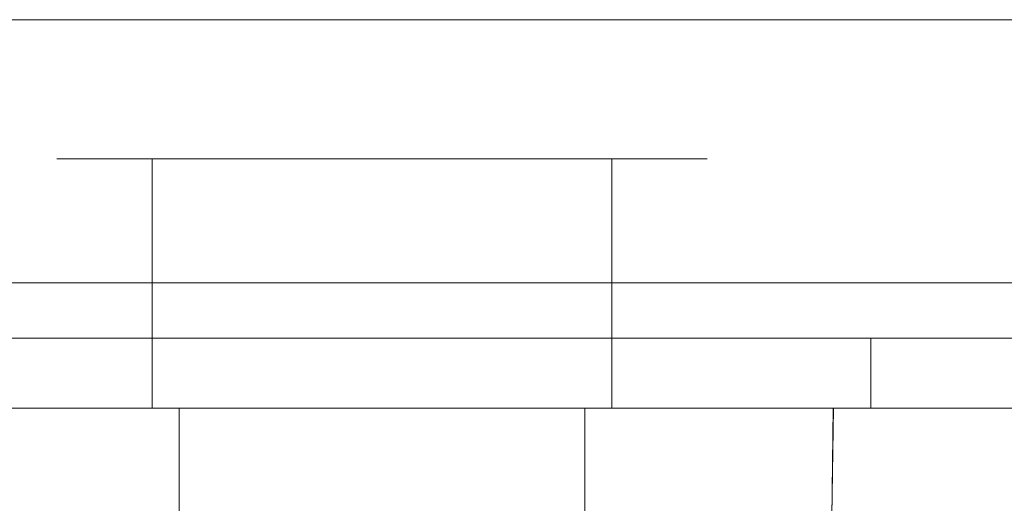
# Model space of a CAD drawing. Extents: x -65 to 65, y -91 to 0.
# Drawn here: x -14 to 22, y -17 to 0 of the extents above; entities that cross this region are included whole.
import ezdxf

# ---------------------------------------------------------------- set-up
doc = ezdxf.new("R2010")
doc.units = 0
doc.header["$LTSCALE"] = 500
doc.header["$MEASUREMENT"] = 0
doc.layers.add('CHROM', color=7, linetype='Continuous')
doc.layers.add('CHROM_2', color=7, linetype='Continuous')

msp = doc.modelspace()

# ---------------------------------------------------------------- linework, layer by layer
at = {"layer": 'CHROM', "lineweight": 0}
for points, invisible_edges in [([(-61.629, 0.066, -73.143), (34.249, 0.066, -89.943), (-48.182, 0.066, -86.59), (-61.629, 0.066, -73.143)], 15), ([(-61.629, 0.066, -73.143), (52.335, 0.066, -84.067), (34.249, 0.066, -89.943), (-61.629, 0.066, -73.143)], 15), ([(39.063, 0.066, 89.678), (-61.629, 0.066, -73.143), (-59.106, 0.066, 77.373), (39.063, 0.066, 89.678)], 15), ([(52.335, 0.066, -84.067), (-61.629, 0.066, -73.143), (39.063, 0.066, 89.678), (52.335, 0.066, -84.067)], 15), ([(39.063, 0.066, 89.678), (-59.106, 0.066, 77.373), (-43.722, 0.066, 88.551), (39.063, 0.066, 89.678)], 15), ([(-48.182, 0.066, -86.59), (34.249, 0.066, -89.943), (-39.027, 0.066, -89.565), (-48.182, 0.066, -86.59)], 15), ([(39.063, 0.066, 89.678), (-43.722, 0.066, 88.551), (-34.214, 0.066, 90.057), (39.063, 0.066, 89.678)], 15), ([(-39.027, 0.066, -89.565), (34.249, 0.066, -89.943), (-34.214, 0.066, -89.943), (-39.027, 0.066, -89.565)], 11), ([(-34.214, 0.066, -89.943), (34.249, 0.066, -89.943), (34.249, -9.332, -89.943), (-34.214, -9.332, -89.943)], 10), ([(39.063, 0.066, 89.678), (-34.214, 0.066, 90.057), (34.249, 0.066, 90.057), (39.063, 0.066, 89.678)], 9), ([(34.249, 0.066, 90.057), (-34.214, 0.066, 90.057), (-34.214, -9.332, 90.057), (34.249, -9.332, 90.057)], 11), ([(-12.232, -4.904, 37.718), (-10.677, -4.904, 31.914), (-11.837, -4.904, 34.714), (-12.232, -4.904, 37.718)], 9), ([(-10.677, -4.904, 43.523), (-12.232, -4.904, 37.718), (-11.837, -4.904, 40.723), (-10.677, -4.904, 43.523)], 9), ([(-12.232, -4.904, 37.718), (-6.428, -4.904, 27.665), (-10.677, -4.904, 31.914), (-12.232, -4.904, 37.718)], 15), ([(-6.428, -4.904, 47.772), (-12.232, -4.904, 37.718), (-10.677, -4.904, 43.523), (-6.428, -4.904, 47.772)], 15), ([(-6.428, -4.904, 47.772), (-6.428, -4.904, 27.665), (-12.232, -4.904, 37.718), (-6.428, -4.904, 47.772)], 15), ([(-10.677, -4.904, 31.914), (-6.428, -4.904, 27.665), (-8.832, -4.904, 29.51), (-10.677, -4.904, 31.914)], 9), ([(-6.428, -4.904, 47.772), (-10.677, -4.904, 43.523), (-8.832, -4.904, 45.927), (-6.428, -4.904, 47.772)], 9), ([(-0.624, -4.904, 49.327), (-6.428, -4.904, 47.772), (-3.628, -4.904, 48.931), (-0.624, -4.904, 49.327)], 9), ([(-6.428, -4.904, 27.665), (-0.624, -4.904, 26.11), (-3.628, -4.904, 26.506), (-6.428, -4.904, 27.665)], 9), ([(5.18, -4.904, 47.772), (-6.428, -4.904, 47.772), (-0.624, -4.904, 49.327), (5.18, -4.904, 47.772)], 15), ([(-6.428, -4.904, 27.665), (5.18, -4.904, 27.665), (-0.624, -4.904, 26.11), (-6.428, -4.904, 27.665)], 15), ([(10.985, -4.904, 37.718), (-6.428, -4.904, 47.772), (5.18, -4.904, 47.772), (10.985, -4.904, 37.718)], 15), ([(-6.428, -4.904, 27.665), (10.985, -4.904, 37.718), (5.18, -4.904, 27.665), (-6.428, -4.904, 27.665)], 15), ([(-6.428, -4.904, 47.772), (10.985, -4.904, 37.718), (-6.428, -4.904, 27.665), (-6.428, -4.904, 47.772)], 15), ([(5.18, -4.904, 47.772), (-0.624, -4.904, 49.327), (2.381, -4.904, 48.931), (5.18, -4.904, 47.772)], 9), ([(-0.624, -4.904, 26.11), (5.18, -4.904, 27.665), (2.381, -4.904, 26.506), (-0.624, -4.904, 26.11)], 9), ([(9.429, -4.904, 43.523), (5.18, -4.904, 47.772), (7.585, -4.904, 45.927), (9.429, -4.904, 43.523)], 9), ([(5.18, -4.904, 27.665), (9.429, -4.904, 31.914), (7.585, -4.904, 29.51), (5.18, -4.904, 27.665)], 9), ([(10.985, -4.904, 37.718), (5.18, -4.904, 47.772), (9.429, -4.904, 43.523), (10.985, -4.904, 37.718)], 15), ([(5.18, -4.904, 27.665), (10.985, -4.904, 37.718), (9.429, -4.904, 31.914), (5.18, -4.904, 27.665)], 15), ([(10.985, -4.904, 37.718), (9.429, -4.904, 43.523), (10.589, -4.904, 40.723), (10.985, -4.904, 37.718)], 9), ([(9.429, -4.904, 31.914), (10.985, -4.904, 37.718), (10.589, -4.904, 34.714), (9.429, -4.904, 31.914)], 9), ([(34.204, -10.484, -88.791), (-34.168, -10.484, -88.791), (-34.214, -9.332, -89.943), (34.249, -9.332, -89.943)], 15), ([(34.249, -9.332, 90.057), (-34.214, -9.332, 90.057), (-34.168, -10.484, 88.904), (34.204, -10.484, 88.904)], 15), ([(-34.168, -10.484, -88.791), (34.204, -10.484, -88.791), (28.806, -11.256, -74.762), (-28.77, -11.256, -74.762)], 15), ([(34.204, -10.484, 88.904), (-34.168, -10.484, 88.904), (-28.77, -11.256, 74.875), (28.806, -11.256, 74.875)], 15), ([(-22.392, -12.011, 58.299), (22.428, -12.011, 58.299), (28.806, -11.256, 74.875), (-28.77, -11.256, 74.875)], 15), ([(22.428, -12.011, -58.186), (-22.392, -12.011, -58.186), (-28.77, -11.256, -74.762), (28.806, -11.256, -74.762)], 15), ([(-22.392, -12.011, -58.186), (22.428, -12.011, -58.186), (17.498, -12.475, -45.373), (-17.462, -12.475, -45.373)], 15), ([(22.428, -12.011, 58.299), (-22.392, -12.011, 58.299), (-17.462, -12.475, 45.486), (17.498, -12.475, 45.486)], 15), ([(22.428, -12.011, -58.186), (25.494, -12.011, -57.944), (19.89, -12.475, -45.184), (17.498, -12.475, -45.373)], 15), ([(25.494, -12.011, 58.058), (22.428, -12.011, 58.299), (17.498, -12.475, 45.486), (19.89, -12.475, 45.298)], 15), ([(25.494, -12.011, -57.944), (28.456, -12.011, -57.233), (22.2, -12.475, -44.63), (19.89, -12.475, -45.184)], 15), ([(28.456, -12.011, 57.347), (25.494, -12.011, 58.058), (19.89, -12.475, 45.298), (22.2, -12.475, 44.743)], 15), ([(-12.598, -12.84, -28.666), (-14.065, -12.84, -28.314), (-22.164, -12.475, -44.63), (-19.854, -12.475, -45.184)], 15), ([(-14.065, -12.84, 28.427), (-12.598, -12.84, 28.779), (-19.854, -12.475, 45.298), (-22.164, -12.475, 44.743)], 15), ([(-11.08, -12.84, -28.786), (-12.598, -12.84, -28.666), (-19.854, -12.475, -45.184), (-17.462, -12.475, -45.373)], 15), ([(-12.598, -12.84, 28.779), (-11.08, -12.84, 28.899), (-17.462, -12.475, 45.486), (-19.854, -12.475, 45.298)], 15), ([(-11.08, -12.84, 28.899), (11.116, -12.84, 28.899), (17.498, -12.475, 45.486), (-17.462, -12.475, 45.486)], 15), ([(11.116, -12.84, -28.786), (-11.08, -12.84, -28.786), (-17.462, -12.475, -45.373), (17.498, -12.475, -45.373)], 15), ([(11.116, -12.84, 28.899), (12.634, -12.84, 28.779), (19.89, -12.475, 45.298), (17.498, -12.475, 45.486)], 15), ([(12.634, -12.84, -28.666), (11.116, -12.84, -28.786), (17.498, -12.475, -45.373), (19.89, -12.475, -45.184)], 15), ([(12.634, -12.84, 28.779), (14.101, -12.84, 28.427), (22.2, -12.475, 44.743), (19.89, -12.475, 45.298)], 15), ([(14.101, -12.84, -28.314), (12.634, -12.84, -28.666), (19.89, -12.475, -45.184), (22.2, -12.475, -44.63)], 15), ([(14.101, -12.84, 28.427), (15.495, -12.84, 27.85), (24.395, -12.475, 43.834), (22.2, -12.475, 44.743)], 15), ([(15.495, -12.84, -27.737), (14.101, -12.84, -28.314), (22.2, -12.475, -44.63), (24.395, -12.475, -43.72)], 15), ([(15.495, -12.84, 27.85), (16.781, -12.84, 27.062), (26.421, -12.475, 42.592), (24.395, -12.475, 43.834)], 15), ([(16.781, -12.84, -26.948), (15.495, -12.84, -27.737), (24.395, -12.475, -43.72), (26.421, -12.475, -42.479)], 15), ([(16.781, -12.84, 27.062), (17.928, -12.84, 26.082), (28.228, -12.475, 41.049), (26.421, -12.475, 42.592)], 15), ([(17.928, -12.84, -25.969), (16.781, -12.84, -26.948), (26.421, -12.475, -42.479), (28.228, -12.475, -40.936)], 15), ([(17.928, -12.84, 26.082), (18.907, -12.84, 24.935), (29.771, -12.475, 39.243), (28.228, -12.475, 41.049)], 15), ([(18.907, -12.84, -24.822), (17.928, -12.84, -25.969), (28.228, -12.475, -40.936), (29.771, -12.475, -39.129)], 15), ([(18.907, -12.84, 24.935), (19.696, -12.84, 23.649), (31.012, -12.475, 37.217), (29.771, -12.475, 39.243)], 15), ([(19.696, -12.84, -23.536), (18.907, -12.84, -24.822), (29.771, -12.475, -39.129), (31.012, -12.475, -37.104)], 15), ([(19.696, -12.84, 23.649), (20.273, -12.84, 22.255), (31.921, -12.475, 35.022), (31.012, -12.475, 37.217)], 15), ([(20.273, -12.84, -22.142), (19.696, -12.84, -23.536), (31.012, -12.475, -37.104), (31.921, -12.475, -34.908)], 15), ([(20.625, -12.84, -20.675), (20.273, -12.84, -22.142), (31.921, -12.475, -34.908), (32.476, -12.475, -32.598)], 15), ([(20.273, -12.84, 22.255), (20.625, -12.84, 20.789), (32.476, -12.475, 32.711), (31.921, -12.475, 35.022)], 15), ([(20.744, -12.84, -19.157), (20.625, -12.84, -20.675), (32.476, -12.475, -32.598), (32.664, -12.475, -30.206)], 15), ([(20.625, -12.84, 20.789), (20.744, -12.84, 19.27), (32.664, -12.475, 30.32), (32.476, -12.475, 32.711)], 15), ([(20.744, -12.84, 19.27), (20.744, -12.84, -19.157), (32.664, -12.475, -30.206), (32.664, -12.475, 30.32)], 15), ([(0.018, -13.067, 0.057), (-20.709, -12.84, 19.27), (-20.709, -12.84, -19.157), (0.018, -13.067, 0.057)], 15), ([(0.018, -13.067, 0.057), (-20.589, -12.84, 20.789), (-20.709, -12.84, 19.27), (0.018, -13.067, 0.057)], 15), ([(0.018, -13.067, 0.057), (-20.709, -12.84, -19.157), (-20.589, -12.84, -20.675), (0.018, -13.067, 0.057)], 15), ([(0.018, -13.067, 0.057), (-20.237, -12.84, 22.255), (-20.589, -12.84, 20.789), (0.018, -13.067, 0.057)], 15), ([(0.018, -13.067, 0.057), (-20.589, -12.84, -20.675), (-20.237, -12.84, -22.142), (0.018, -13.067, 0.057)], 15), ([(0.018, -13.067, 0.057), (-19.66, -12.84, 23.649), (-20.237, -12.84, 22.255), (0.018, -13.067, 0.057)], 15), ([(0.018, -13.067, 0.057), (-20.237, -12.84, -22.142), (-19.66, -12.84, -23.536), (0.018, -13.067, 0.057)], 15), ([(0.018, -13.067, 0.057), (-18.872, -12.84, 24.935), (-19.66, -12.84, 23.649), (0.018, -13.067, 0.057)], 15), ([(0.018, -13.067, 0.057), (-19.66, -12.84, -23.536), (-18.872, -12.84, -24.822), (0.018, -13.067, 0.057)], 15), ([(0.018, -13.067, 0.057), (-17.892, -12.84, 26.082), (-18.872, -12.84, 24.935), (0.018, -13.067, 0.057)], 15), ([(0.018, -13.067, 0.057), (-18.872, -12.84, -24.822), (-17.892, -12.84, -25.969), (0.018, -13.067, 0.057)], 15), ([(0.018, -13.067, 0.057), (-16.745, -12.84, 27.062), (-17.892, -12.84, 26.082), (0.018, -13.067, 0.057)], 15), ([(0.018, -13.067, 0.057), (-17.892, -12.84, -25.969), (-16.745, -12.84, -26.948), (0.018, -13.067, 0.057)], 15), ([(0.018, -13.067, 0.057), (-15.459, -12.84, 27.85), (-16.745, -12.84, 27.062), (0.018, -13.067, 0.057)], 15), ([(0.018, -13.067, 0.057), (-16.745, -12.84, -26.948), (-15.459, -12.84, -27.737), (0.018, -13.067, 0.057)], 15), ([(0.018, -13.067, 0.057), (-14.065, -12.84, 28.427), (-15.459, -12.84, 27.85), (0.018, -13.067, 0.057)], 15), ([(0.018, -13.067, 0.057), (-15.459, -12.84, -27.737), (-14.065, -12.84, -28.314), (0.018, -13.067, 0.057)], 15), ([(0.018, -13.067, 0.057), (-12.598, -12.84, 28.779), (-14.065, -12.84, 28.427), (0.018, -13.067, 0.057)], 15), ([(0.018, -13.067, 0.057), (-14.065, -12.84, -28.314), (-12.598, -12.84, -28.666), (0.018, -13.067, 0.057)], 15), ([(0.018, -13.067, 0.057), (-11.08, -12.84, 28.899), (-12.598, -12.84, 28.779), (0.018, -13.067, 0.057)], 15), ([(0.018, -13.067, 0.057), (-12.598, -12.84, -28.666), (-11.08, -12.84, -28.786), (0.018, -13.067, 0.057)], 15), ([(0.018, -13.067, 0.057), (11.116, -12.84, 28.899), (-11.08, -12.84, 28.899), (0.018, -13.067, 0.057)], 15), ([(0.018, -13.067, 0.057), (-11.08, -12.84, -28.786), (11.116, -12.84, -28.786), (0.018, -13.067, 0.057)], 15), ([(0.018, -13.067, 0.057), (12.634, -12.84, 28.779), (11.116, -12.84, 28.899), (0.018, -13.067, 0.057)], 15), ([(0.018, -13.067, 0.057), (18.907, -12.84, 24.935), (17.928, -12.84, 26.082), (0.018, -13.067, 0.057)], 15), ([(0.018, -13.067, 0.057), (17.928, -12.84, 26.082), (16.781, -12.84, 27.062), (0.018, -13.067, 0.057)], 15), ([(0.018, -13.067, 0.057), (16.781, -12.84, 27.062), (15.495, -12.84, 27.85), (0.018, -13.067, 0.057)], 15), ([(0.018, -13.067, 0.057), (15.495, -12.84, 27.85), (14.101, -12.84, 28.427), (0.018, -13.067, 0.057)], 15), ([(0.018, -13.067, 0.057), (14.101, -12.84, 28.427), (12.634, -12.84, 28.779), (0.018, -13.067, 0.057)], 15), ([(0.018, -13.067, 0.057), (20.273, -12.84, -22.142), (20.625, -12.84, -20.675), (0.018, -13.067, 0.057)], 15), ([(0.018, -13.067, 0.057), (19.696, -12.84, -23.536), (20.273, -12.84, -22.142), (0.018, -13.067, 0.057)], 15), ([(0.018, -13.067, 0.057), (18.907, -12.84, -24.822), (19.696, -12.84, -23.536), (0.018, -13.067, 0.057)], 15), ([(0.018, -13.067, 0.057), (20.744, -12.84, -19.157), (20.744, -12.84, 19.27), (0.018, -13.067, 0.057)], 15), ([(0.018, -13.067, 0.057), (17.928, -12.84, -25.969), (18.907, -12.84, -24.822), (0.018, -13.067, 0.057)], 15), ([(0.018, -13.067, 0.057), (20.625, -12.84, -20.675), (20.744, -12.84, -19.157), (0.018, -13.067, 0.057)], 15), ([(0.018, -13.067, 0.057), (16.781, -12.84, -26.948), (17.928, -12.84, -25.969), (0.018, -13.067, 0.057)], 15), ([(0.018, -13.067, 0.057), (15.495, -12.84, -27.737), (16.781, -12.84, -26.948), (0.018, -13.067, 0.057)], 15), ([(0.018, -13.067, 0.057), (20.744, -12.84, 19.27), (20.625, -12.84, 20.789), (0.018, -13.067, 0.057)], 15), ([(0.018, -13.067, 0.057), (20.625, -12.84, 20.789), (20.273, -12.84, 22.255), (0.018, -13.067, 0.057)], 15), ([(0.018, -13.067, 0.057), (14.101, -12.84, -28.314), (15.495, -12.84, -27.737), (0.018, -13.067, 0.057)], 15), ([(0.018, -13.067, 0.057), (20.273, -12.84, 22.255), (19.696, -12.84, 23.649), (0.018, -13.067, 0.057)], 15), ([(0.018, -13.067, 0.057), (12.634, -12.84, -28.666), (14.101, -12.84, -28.314), (0.018, -13.067, 0.057)], 15), ([(0.018, -13.067, 0.057), (19.696, -12.84, 23.649), (18.907, -12.84, 24.935), (0.018, -13.067, 0.057)], 15), ([(0.018, -13.067, 0.057), (11.116, -12.84, -28.786), (12.634, -12.84, -28.666), (0.018, -13.067, 0.057)], 15), ([(-14.544, -13.801, -7.279), (-14.478, -17.649, -7.355), (-12.036, -17.637, -5.661), (-12.109, -13.801, -5.59)], 7), ([(-14.469, -13.801, -45.277), (-11.986, -13.801, -47.055), (-11.934, -17.813, -47.008), (-14.415, -17.776, -45.241)], 14), ([(-9.441, -13.801, -4.296), (-12.109, -13.801, -5.59), (-12.036, -17.637, -5.661), (-9.374, -17.634, -4.357)], 14), ([(-9.312, -13.801, -48.455), (-9.267, -17.851, -48.401), (-11.934, -17.813, -47.008), (-11.986, -13.801, -47.055)], 7), ([(-10.873, -13.801, 37.718), (-10.873, -34.729, 37.718), (-10.523, -34.729, 40.371), (-10.523, -13.801, 40.371)], 5), ([(-10.523, -13.801, 35.066), (-10.523, -34.729, 35.066), (-10.873, -34.729, 37.718), (-10.873, -13.801, 37.718)], 5), ([(-9.499, -13.801, 32.594), (-9.499, -34.729, 32.594), (-10.523, -34.729, 35.066), (-10.523, -13.801, 35.066)], 5), ([(-10.523, -13.801, 40.371), (-10.523, -34.729, 40.371), (-9.499, -34.729, 42.843), (-9.499, -13.801, 42.843)], 5), ([(-7.871, -13.801, 30.472), (-7.871, -34.729, 30.472), (-9.499, -34.729, 32.594), (-9.499, -13.801, 32.594)], 4), ([(-9.499, -13.801, 42.843), (-9.499, -34.729, 42.843), (-7.871, -34.729, 44.965), (-7.871, -13.801, 44.965)], 5), ([(-6.598, -13.801, -3.386), (-9.441, -13.801, -4.296), (-9.374, -17.634, -4.357), (-6.549, -17.637, -3.434)], 14), ([(-6.496, -13.801, -49.469), (-6.463, -17.884, -49.411), (-9.267, -17.851, -48.401), (-9.312, -13.801, -48.455)], 7), ([(-5.748, -13.801, 28.843), (-5.748, -34.729, 28.843), (-7.871, -34.729, 30.472), (-7.871, -13.801, 30.472)], 5), ([(-7.871, -13.801, 44.965), (-7.871, -34.729, 44.965), (-5.748, -34.729, 46.594), (-5.748, -13.801, 46.594)], 4), ([(-6.598, -13.801, -3.386), (-6.549, -17.637, -3.434), (-3.614, -17.641, -2.886), (-3.64, -13.801, -2.849)], 7), ([(-6.496, -13.801, -49.469), (-3.584, -13.801, -50.085), (-3.566, -17.908, -50.025), (-6.463, -17.884, -49.411)], 14), ([(-5.748, -13.801, 46.594), (-5.748, -34.729, 46.594), (-3.276, -34.729, 47.618), (-3.276, -13.801, 47.618)], 5), ([(-3.276, -13.801, 27.819), (-3.276, -34.729, 27.819), (-5.748, -34.729, 28.843), (-5.748, -13.801, 28.843)], 5), ([(-3.64, -13.801, -2.849), (-3.614, -17.641, -2.886), (-0.624, -17.643, -2.706), (-0.624, -13.801, -2.674)], 7), ([(-3.584, -13.801, -50.085), (-0.624, -13.801, -50.294), (-0.624, -17.917, -50.233), (-3.566, -17.908, -50.025)], 14), ([(-3.276, -13.801, 47.618), (-3.276, -34.729, 47.618), (-0.624, -34.729, 47.967), (-0.624, -13.801, 47.967)], 5), ([(-0.624, -13.801, 27.47), (-0.624, -34.729, 27.47), (-3.276, -34.729, 27.819), (-3.276, -13.801, 27.819)], 5), ([(2.029, -13.801, 27.819), (2.029, -34.729, 27.819), (-0.624, -34.729, 27.47), (-0.624, -13.801, 27.47)], 5), ([(-0.624, -13.801, 47.967), (-0.624, -34.729, 47.967), (2.029, -34.729, 47.618), (2.029, -13.801, 47.618)], 5), ([(2.392, -13.801, -2.849), (-0.624, -13.801, -2.674), (-0.624, -17.643, -2.706), (2.366, -17.641, -2.886)], 14), ([(2.336, -13.801, -50.085), (2.319, -17.908, -50.025), (-0.624, -17.917, -50.233), (-0.624, -13.801, -50.294)], 7), ([(4.5, -13.801, 28.843), (4.5, -34.729, 28.843), (2.029, -34.729, 27.819), (2.029, -13.801, 27.819)], 5), ([(2.029, -13.801, 47.618), (2.029, -34.729, 47.618), (4.501, -34.729, 46.594), (4.501, -13.801, 46.594)], 5), ([(5.248, -13.801, -49.469), (5.215, -17.884, -49.411), (2.319, -17.908, -50.025), (2.336, -13.801, -50.085)], 7), ([(5.351, -13.801, -3.386), (2.392, -13.801, -2.849), (2.366, -17.641, -2.886), (5.301, -17.637, -3.434)], 14), ([(6.623, -13.801, 30.472), (6.623, -34.729, 30.472), (4.5, -34.729, 28.843), (4.5, -13.801, 28.843)], 4), ([(4.501, -13.801, 46.594), (4.501, -34.729, 46.594), (6.623, -34.729, 44.965), (6.623, -13.801, 44.965)], 5), ([(5.248, -13.801, -49.469), (8.065, -13.801, -48.455), (8.02, -17.851, -48.401), (5.215, -17.884, -49.411)], 14), ([(5.351, -13.801, -3.386), (5.301, -17.637, -3.434), (8.126, -17.634, -4.357), (8.193, -13.801, -4.296)], 7), ([(6.623, -13.801, 44.965), (6.623, -34.729, 44.965), (8.252, -34.729, 42.843), (8.252, -13.801, 42.843)], 4), ([(8.252, -13.801, 32.594), (8.252, -34.729, 32.594), (6.623, -34.729, 30.472), (6.623, -13.801, 30.472)], 5), ([(8.065, -13.801, -48.455), (10.738, -13.801, -47.055), (10.686, -17.813, -47.008), (8.02, -17.851, -48.401)], 14), ([(8.193, -13.801, -4.296), (8.126, -17.634, -4.357), (10.788, -17.637, -5.661), (10.861, -13.801, -5.59)], 7), ([(9.276, -13.801, 35.066), (9.276, -34.729, 35.066), (8.252, -34.729, 32.594), (8.252, -13.801, 32.594)], 5), ([(8.252, -13.801, 42.843), (8.252, -34.729, 42.843), (9.276, -34.729, 40.371), (9.276, -13.801, 40.371)], 5), ([(9.625, -13.801, 37.718), (9.625, -34.729, 37.718), (9.276, -34.729, 35.066), (9.276, -13.801, 35.066)], 5), ([(9.276, -13.801, 40.371), (9.276, -34.729, 40.371), (9.625, -34.729, 37.718), (9.625, -13.801, 37.718)], 5), ([(13.222, -13.801, -45.277), (13.168, -17.776, -45.241), (10.686, -17.813, -47.008), (10.738, -13.801, -47.055)], 7), ([(13.296, -13.801, -7.279), (10.861, -13.801, -5.59), (10.788, -17.637, -5.661), (13.23, -17.649, -7.355)], 14), ([(15.486, -13.801, -43.173), (15.434, -17.743, -43.149), (13.168, -17.776, -45.241), (13.222, -13.801, -45.277)], 7), ([(15.493, -13.801, -9.321), (13.296, -13.801, -7.279), (13.23, -17.649, -7.355), (15.439, -17.664, -9.395)], 14), ([(15.486, -13.801, -43.173), (17.505, -13.801, -40.792), (17.453, -17.715, -40.78), (15.434, -17.743, -43.149)], 6), ([(15.493, -13.801, -9.321), (15.439, -17.664, -9.395), (17.401, -17.681, -11.74), (17.443, -13.801, -11.673)], 6), ([(17.443, -13.801, -11.673), (17.401, -17.681, -11.74), (19.1, -17.694, -14.348), (19.14, -13.801, -14.291)], 7), ([(17.505, -13.801, -40.792), (19.251, -13.801, -38.186), (19.193, -17.695, -38.182), (17.453, -17.715, -40.78)], 14), ([(20.576, -13.801, -17.133), (19.14, -13.801, -14.291), (19.1, -17.694, -14.348), (20.524, -17.701, -17.176)], 14), ([(20.695, -13.801, -35.403), (20.623, -17.686, -35.403), (19.193, -17.695, -38.182), (19.251, -13.801, -38.186)], 7), ([(21.69, -13.801, -20.134), (20.576, -13.801, -17.133), (20.524, -17.701, -17.176), (21.616, -17.702, -20.163)], 14), ([(21.787, -13.801, -32.48), (21.697, -17.684, -32.481), (20.623, -17.686, -35.403), (20.695, -13.801, -35.403)], 7)]:
    msp.add_3dface(points, dxfattribs=dict(at, invisible_edges=invisible_edges))
at = {"layer": 'CHROM_2', "lineweight": 0}
for points, invisible_edges in [([(-11.837, -13.801, 40.723), (-11.837, -4.904, 40.723), (-12.232, -4.904, 37.718), (-12.232, -13.801, 37.718)], 5), ([(-12.232, -13.801, 37.718), (-12.232, -4.904, 37.718), (-11.837, -4.904, 34.714), (-11.837, -13.801, 34.714)], 5), ([(-10.677, -13.801, 43.523), (-10.677, -4.904, 43.523), (-11.837, -4.904, 40.723), (-11.837, -13.801, 40.723)], 5), ([(-11.837, -13.801, 34.714), (-11.837, -4.904, 34.714), (-10.677, -4.904, 31.914), (-10.677, -13.801, 31.914)], 5), ([(-8.832, -13.801, 45.927), (-8.832, -4.904, 45.927), (-10.677, -4.904, 43.523), (-10.677, -13.801, 43.523)], 4), ([(-10.677, -13.801, 31.914), (-10.677, -4.904, 31.914), (-8.832, -4.904, 29.51), (-8.832, -13.801, 29.51)], 1), ([(-6.428, -13.801, 47.772), (-6.428, -4.904, 47.772), (-8.832, -4.904, 45.927), (-8.832, -13.801, 45.927)], 5), ([(-8.832, -13.801, 29.51), (-8.832, -4.904, 29.51), (-6.428, -4.904, 27.665), (-6.428, -13.801, 27.665)], 5), ([(-6.428, -13.801, 27.665), (-6.428, -4.904, 27.665), (-3.628, -4.904, 26.506), (-3.628, -13.801, 26.506)], 5), ([(-3.628, -13.801, 48.931), (-3.628, -4.904, 48.931), (-6.428, -4.904, 47.772), (-6.428, -13.801, 47.772)], 5), ([(-0.624, -13.801, 49.327), (-0.624, -4.904, 49.327), (-3.628, -4.904, 48.931), (-3.628, -13.801, 48.931)], 5), ([(-3.628, -13.801, 26.506), (-3.628, -4.904, 26.506), (-0.624, -4.904, 26.11), (-0.624, -13.801, 26.11)], 5), ([(-0.624, -4.904, 49.327), (-0.624, -13.801, 49.327), (2.381, -13.801, 48.931), (2.381, -4.904, 48.931)], 5), ([(-0.624, -13.801, 26.11), (-0.624, -4.904, 26.11), (2.381, -4.904, 26.506), (2.381, -13.801, 26.506)], 5), ([(2.381, -13.801, 26.506), (2.381, -4.904, 26.506), (5.18, -4.904, 27.665), (5.18, -13.801, 27.665)], 5), ([(5.18, -13.801, 47.772), (5.18, -4.904, 47.772), (2.381, -4.904, 48.931), (2.381, -13.801, 48.931)], 5), ([(7.585, -13.801, 45.927), (7.585, -4.904, 45.927), (5.18, -4.904, 47.772), (5.18, -13.801, 47.772)], 4), ([(5.18, -13.801, 27.665), (5.18, -4.904, 27.665), (7.585, -4.904, 29.51), (7.585, -13.801, 29.51)], 5), ([(9.429, -13.801, 43.523), (9.429, -4.904, 43.523), (7.585, -4.904, 45.927), (7.585, -13.801, 45.927)], 5), ([(7.585, -13.801, 29.51), (7.585, -4.904, 29.51), (9.429, -4.904, 31.914), (9.429, -13.801, 31.914)], 4), ([(10.589, -13.801, 40.723), (10.589, -4.904, 40.723), (9.429, -4.904, 43.523), (9.429, -13.801, 43.523)], 5), ([(9.429, -13.801, 31.914), (9.429, -4.904, 31.914), (10.589, -4.904, 34.714), (10.589, -13.801, 34.714)], 5), ([(10.589, -13.801, 34.714), (10.589, -4.904, 34.714), (10.985, -4.904, 37.718), (10.985, -13.801, 37.718)], 5), ([(10.985, -13.801, 37.718), (10.985, -4.904, 37.718), (10.589, -4.904, 40.723), (10.589, -13.801, 40.723)], 5), ([(-15.701, -13.801, -5.696), (-13.063, -13.801, -3.866), (-13.063, -11.309, -3.866), (-15.701, -11.309, -5.696)], 11), ([(-12.931, -13.801, -48.778), (-15.62, -13.801, -46.853), (-15.62, -11.309, -46.853), (-12.931, -11.309, -48.778)], 11), ([(-13.063, -13.801, -3.866), (-10.174, -13.801, -2.464), (-10.174, -11.309, -2.464), (-13.063, -11.309, -3.866)], 11), ([(-10.035, -13.801, -50.295), (-12.931, -13.801, -48.778), (-12.931, -11.309, -48.778), (-10.035, -11.309, -50.295)], 11), ([(-10.174, -13.801, -2.464), (-7.095, -13.801, -1.479), (-7.095, -11.309, -1.479), (-10.174, -11.309, -2.464)], 11), ([(-6.984, -13.801, -51.393), (-10.035, -13.801, -50.295), (-10.035, -11.309, -50.295), (-6.984, -11.309, -51.393)], 11), ([(-7.095, -13.801, -1.479), (-3.891, -13.801, -0.897), (-3.891, -11.309, -0.897), (-7.095, -11.309, -1.479)], 11), ([(-3.83, -13.801, -52.06), (-6.984, -13.801, -51.393), (-6.984, -11.309, -51.393), (-3.83, -11.309, -52.06)], 11), ([(-3.891, -13.801, -0.897), (-0.624, -13.801, -0.708), (-0.624, -11.309, -0.708), (-3.891, -11.309, -0.897)], 11), ([(-0.624, -13.801, -52.287), (-3.83, -13.801, -52.06), (-3.83, -11.309, -52.06), (-0.624, -11.309, -52.287)], 11), ([(-0.624, -13.801, -0.708), (2.643, -13.801, -0.897), (2.643, -11.309, -0.897), (-0.624, -11.309, -0.708)], 11), ([(2.582, -13.801, -52.06), (-0.624, -13.801, -52.287), (-0.624, -11.309, -52.287), (2.582, -11.309, -52.06)], 11), ([(5.736, -13.801, -51.393), (2.582, -13.801, -52.06), (2.582, -11.309, -52.06), (5.736, -11.309, -51.393)], 11), ([(2.643, -13.801, -0.897), (5.847, -13.801, -1.479), (5.847, -11.309, -1.479), (2.643, -11.309, -0.897)], 11), ([(8.787, -13.801, -50.295), (5.736, -13.801, -51.393), (5.736, -11.309, -51.393), (8.787, -11.309, -50.295)], 11), ([(5.847, -13.801, -1.479), (8.926, -13.801, -2.464), (8.926, -11.309, -2.464), (5.847, -11.309, -1.479)], 11), ([(11.683, -13.801, -48.778), (8.787, -13.801, -50.295), (8.787, -11.309, -50.295), (11.683, -11.309, -48.778)], 11), ([(8.926, -13.801, -2.464), (11.816, -13.801, -3.866), (11.816, -11.309, -3.866), (8.926, -11.309, -2.464)], 11), ([(14.373, -13.801, -46.853), (11.683, -13.801, -48.778), (11.683, -11.309, -48.778), (14.373, -11.309, -46.853)], 11), ([(11.816, -13.801, -3.866), (14.454, -13.801, -5.696), (14.454, -11.309, -5.696), (11.816, -11.309, -3.866)], 11), ([(16.826, -13.801, -44.573), (14.373, -13.801, -46.853), (14.373, -11.309, -46.853), (16.826, -11.309, -44.573)], 3), ([(14.454, -13.801, -5.696), (16.833, -13.801, -7.907), (16.833, -11.309, -7.907), (14.454, -11.309, -5.696)], 9), ([(19.013, -13.801, -41.995), (16.826, -13.801, -44.573), (16.826, -11.309, -44.573), (19.013, -11.309, -41.995)], 11), ([(16.833, -13.801, -7.907), (18.945, -13.801, -10.454), (18.945, -11.309, -10.454), (16.833, -11.309, -7.907)], 11), ([(18.945, -13.801, -10.454), (20.783, -13.801, -13.29), (20.783, -11.309, -13.29), (18.945, -11.309, -10.454)], 11), ([(20.903, -13.801, -39.171), (19.013, -13.801, -41.995), (19.013, -11.309, -41.995), (20.903, -11.309, -39.171)], 11), ([(20.783, -13.801, -13.29), (22.339, -13.801, -16.368), (22.339, -11.309, -16.368), (20.783, -11.309, -13.29)], 11), ([(22.468, -13.801, -36.158), (20.903, -13.801, -39.171), (20.903, -11.309, -39.171), (22.468, -11.309, -36.158)], 11), ([(-14.544, -13.801, -7.279), (-12.109, -13.801, -5.59), (-13.063, -13.801, -3.866), (-15.701, -13.801, -5.696)], 10), ([(-11.986, -13.801, -47.055), (-14.469, -13.801, -45.277), (-15.62, -13.801, -46.853), (-12.931, -13.801, -48.778)], 10), ([(-12.109, -13.801, -5.59), (-9.441, -13.801, -4.296), (-10.174, -13.801, -2.464), (-13.063, -13.801, -3.866)], 10), ([(-9.312, -13.801, -48.455), (-11.986, -13.801, -47.055), (-12.931, -13.801, -48.778), (-10.035, -13.801, -50.295)], 10), ([(-12.232, -13.801, 37.718), (-10.873, -13.801, 37.718), (-10.523, -13.801, 40.371), (-11.837, -13.801, 40.723)], 13), ([(-11.837, -13.801, 34.714), (-10.523, -13.801, 35.066), (-10.873, -13.801, 37.718), (-12.232, -13.801, 37.718)], 13), ([(-10.677, -13.801, 31.914), (-9.499, -13.801, 32.594), (-10.523, -13.801, 35.066), (-11.837, -13.801, 34.714)], 13), ([(-11.837, -13.801, 40.723), (-10.523, -13.801, 40.371), (-9.499, -13.801, 42.843), (-10.677, -13.801, 43.523)], 13), ([(-8.832, -13.801, 29.51), (-7.871, -13.801, 30.472), (-9.499, -13.801, 32.594), (-10.677, -13.801, 31.914)], 13), ([(-10.677, -13.801, 43.523), (-9.499, -13.801, 42.843), (-7.871, -13.801, 44.965), (-8.832, -13.801, 45.927)], 13), ([(-9.441, -13.801, -4.296), (-6.598, -13.801, -3.386), (-7.095, -13.801, -1.479), (-10.174, -13.801, -2.464)], 10), ([(-6.496, -13.801, -49.469), (-9.312, -13.801, -48.455), (-10.035, -13.801, -50.295), (-6.984, -13.801, -51.393)], 10), ([(-6.428, -13.801, 27.665), (-5.748, -13.801, 28.843), (-7.871, -13.801, 30.472), (-8.832, -13.801, 29.51)], 13), ([(-8.832, -13.801, 45.927), (-7.871, -13.801, 44.965), (-5.748, -13.801, 46.594), (-6.428, -13.801, 47.772)], 13), ([(-6.598, -13.801, -3.386), (-3.64, -13.801, -2.849), (-3.891, -13.801, -0.897), (-7.095, -13.801, -1.479)], 10), ([(-3.584, -13.801, -50.085), (-6.496, -13.801, -49.469), (-6.984, -13.801, -51.393), (-3.83, -13.801, -52.06)], 10), ([(-6.428, -13.801, 47.772), (-5.748, -13.801, 46.594), (-3.276, -13.801, 47.618), (-3.628, -13.801, 48.931)], 13), ([(-3.628, -13.801, 26.506), (-3.276, -13.801, 27.819), (-5.748, -13.801, 28.843), (-6.428, -13.801, 27.665)], 13), ([(-3.64, -13.801, -2.849), (-0.624, -13.801, -2.674), (-0.624, -13.801, -0.708), (-3.891, -13.801, -0.897)], 10), ([(-0.624, -13.801, -50.294), (-3.584, -13.801, -50.085), (-3.83, -13.801, -52.06), (-0.624, -13.801, -52.287)], 10), ([(-0.624, -13.801, 47.967), (-0.624, -13.801, 49.327), (-3.628, -13.801, 48.931), (-3.276, -13.801, 47.618)], 7), ([(-0.624, -13.801, 26.11), (-0.624, -13.801, 27.47), (-3.276, -13.801, 27.819), (-3.628, -13.801, 26.506)], 13), ([(-0.624, -13.801, 49.327), (-0.624, -13.801, 47.967), (2.029, -13.801, 47.618), (2.381, -13.801, 48.931)], 13), ([(2.381, -13.801, 26.506), (2.029, -13.801, 27.819), (-0.624, -13.801, 27.47), (-0.624, -13.801, 26.11)], 13), ([(-0.624, -13.801, -2.674), (2.392, -13.801, -2.849), (2.643, -13.801, -0.897), (-0.624, -13.801, -0.708)], 10), ([(2.336, -13.801, -50.085), (-0.624, -13.801, -50.294), (-0.624, -13.801, -52.287), (2.582, -13.801, -52.06)], 10), ([(2.381, -13.801, 48.931), (2.029, -13.801, 47.618), (4.501, -13.801, 46.594), (5.18, -13.801, 47.772)], 13), ([(5.18, -13.801, 27.665), (4.5, -13.801, 28.843), (2.029, -13.801, 27.819), (2.381, -13.801, 26.506)], 13), ([(5.248, -13.801, -49.469), (2.336, -13.801, -50.085), (2.582, -13.801, -52.06), (5.736, -13.801, -51.393)], 10), ([(2.392, -13.801, -2.849), (5.351, -13.801, -3.386), (5.847, -13.801, -1.479), (2.643, -13.801, -0.897)], 10), ([(7.585, -13.801, 29.51), (6.623, -13.801, 30.472), (4.5, -13.801, 28.843), (5.18, -13.801, 27.665)], 13), ([(5.18, -13.801, 47.772), (4.501, -13.801, 46.594), (6.623, -13.801, 44.965), (7.585, -13.801, 45.927)], 13), ([(8.065, -13.801, -48.455), (5.248, -13.801, -49.469), (5.736, -13.801, -51.393), (8.787, -13.801, -50.295)], 10), ([(5.351, -13.801, -3.386), (8.193, -13.801, -4.296), (8.926, -13.801, -2.464), (5.847, -13.801, -1.479)], 10), ([(9.429, -13.801, 31.914), (8.252, -13.801, 32.594), (6.623, -13.801, 30.472), (7.585, -13.801, 29.51)], 13), ([(7.585, -13.801, 45.927), (6.623, -13.801, 44.965), (8.252, -13.801, 42.843), (9.429, -13.801, 43.523)], 13), ([(10.738, -13.801, -47.055), (8.065, -13.801, -48.455), (8.787, -13.801, -50.295), (11.683, -13.801, -48.778)], 10), ([(8.193, -13.801, -4.296), (10.861, -13.801, -5.59), (11.816, -13.801, -3.866), (8.926, -13.801, -2.464)], 10), ([(10.589, -13.801, 34.714), (9.276, -13.801, 35.066), (8.252, -13.801, 32.594), (9.429, -13.801, 31.914)], 13), ([(9.429, -13.801, 43.523), (8.252, -13.801, 42.843), (9.276, -13.801, 40.371), (10.589, -13.801, 40.723)], 13), ([(10.985, -13.801, 37.718), (9.625, -13.801, 37.718), (9.276, -13.801, 35.066), (10.589, -13.801, 34.714)], 13), ([(10.589, -13.801, 40.723), (9.276, -13.801, 40.371), (9.625, -13.801, 37.718), (10.985, -13.801, 37.718)], 13), ([(13.222, -13.801, -45.277), (10.738, -13.801, -47.055), (11.683, -13.801, -48.778), (14.373, -13.801, -46.853)], 10), ([(10.861, -13.801, -5.59), (13.296, -13.801, -7.279), (14.454, -13.801, -5.696), (11.816, -13.801, -3.866)], 10), ([(15.486, -13.801, -43.173), (13.222, -13.801, -45.277), (14.373, -13.801, -46.853), (16.826, -13.801, -44.573)], 10), ([(13.296, -13.801, -7.279), (15.493, -13.801, -9.321), (16.833, -13.801, -7.907), (14.454, -13.801, -5.696)], 10), ([(17.505, -13.801, -40.792), (15.486, -13.801, -43.173), (16.826, -13.801, -44.573), (19.013, -13.801, -41.995)], 10), ([(15.493, -13.801, -9.321), (17.443, -13.801, -11.673), (18.945, -13.801, -10.454), (16.833, -13.801, -7.907)], 10), ([(17.443, -13.801, -11.673), (19.14, -13.801, -14.291), (20.783, -13.801, -13.29), (18.945, -13.801, -10.454)], 10), ([(19.251, -13.801, -38.186), (17.505, -13.801, -40.792), (19.013, -13.801, -41.995), (20.903, -13.801, -39.171)], 10), ([(19.14, -13.801, -14.291), (20.576, -13.801, -17.133), (22.339, -13.801, -16.368), (20.783, -13.801, -13.29)], 10), ([(20.695, -13.801, -35.403), (19.251, -13.801, -38.186), (20.903, -13.801, -39.171), (22.468, -13.801, -36.158)], 10), ([(20.576, -13.801, -17.133), (21.69, -13.801, -20.134), (23.545, -13.801, -19.619), (22.339, -13.801, -16.368)], 10), ([(21.787, -13.801, -32.48), (20.695, -13.801, -35.403), (22.468, -13.801, -36.158), (23.65, -13.801, -32.992)], 10)]:
    msp.add_3dface(points, dxfattribs=dict(at, invisible_edges=invisible_edges))

doc.saveas('drawing.dxf')
